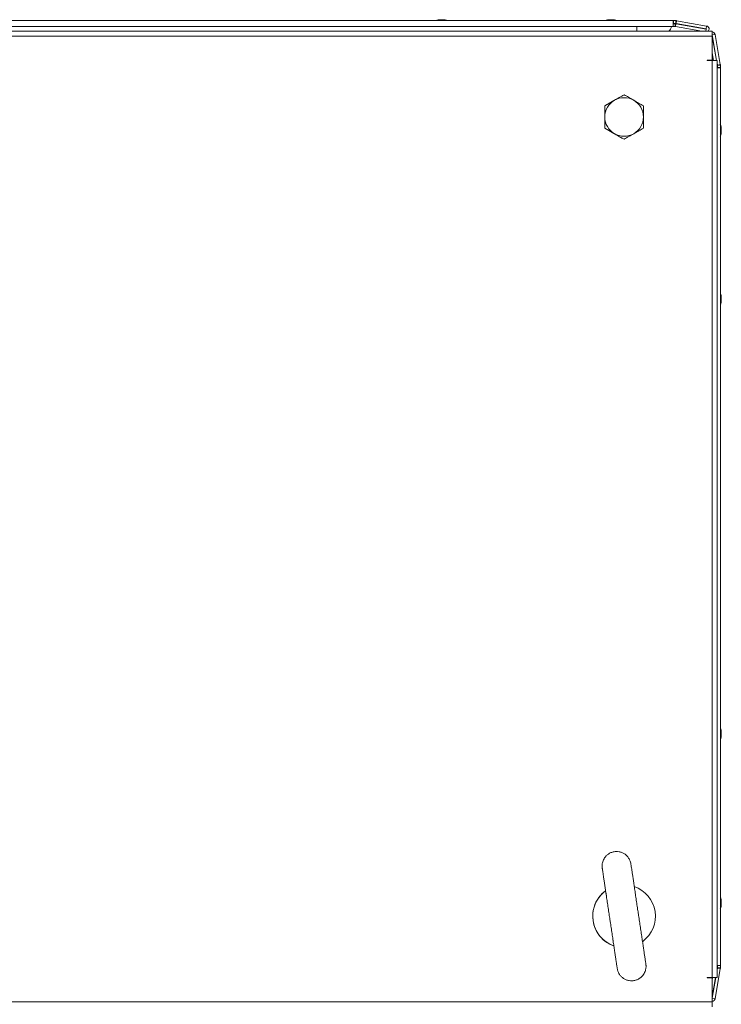
# Model space of a CAD drawing. Units: millimetres. Extents: x -3786 to 4614, y -3385 to 2555.
# Drawn here: x -2709 to -2418, y 772 to 1180 of the extents above; entities that cross this region are included whole.
import ezdxf

# ---------------------------------------------------------------- set-up
doc = ezdxf.new("R2010")
doc.units = ezdxf.units.MM
doc.header["$LTSCALE"] = 5

msp = doc.modelspace()

# ---------------------------------------------------------------- linework, layer by layer
at = {"color": 7, "linetype": 'Continuous', "lineweight": 18}
for p, q in [((-3209.52, 1179.3, 76.72), (-2437.72, 1179.3, 76.72)), ((-2534.65, 1179.68, 76.72), (-2534.62, 1179.68, 76.72)), ((-2534.42, 1179.68, 76.72), (-2534.62, 1179.68, 76.72)), ((-2534.24, 1179.68, 76.72), (-2534.26, 1179.68, 76.72)), ((-2534.24, 1179.68, 76.72), (-2533.78, 1179.68, 76.72)), ((-2533.5, 1179.68, 76.72), (-2533.47, 1179.68, 76.72)), ((-2533.01, 1179.68, 76.72), (-2533.47, 1179.68, 76.72)), ((-2532.82, 1179.68, 76.72), (-2532.62, 1179.68, 76.72)), ((-2464.65, 1179.68, 76.72), (-2464.64, 1179.68, 76.72)), ((-2464.64, 1179.68, 76.72), (-2464.63, 1179.68, 76.72)), ((-2464.64, 1179.68, 76.72), (-2464.64, 1179.68, 76.72)), ((-2464.63, 1179.68, 76.72), (-2464.63, 1179.68, 76.72)), ((-2464.63, 1179.68, 76.72), (-2464.62, 1179.68, 76.72)), ((-2464.62, 1179.68, 76.72), (-2464.42, 1179.68, 76.72)), ((-2463.78, 1179.68, 76.72), (-2464.24, 1179.68, 76.72)), ((-2463.47, 1179.68, 76.72), (-2463.01, 1179.68, 76.72)), ((-2462.63, 1179.68, 76.72), (-2462.82, 1179.68, 76.72)), ((-2437.72, 1179.3, 76.72), (-2437.62, 1179.3, 76.72)), ((-2437.62, 1179.3, 76.72), (-2437.62, 1178.1, 76.72)), ((-2437.62, 1179.3, 76.72), (-2436.7, 1179.3, 76.72)), ((-2437.62, 1179.3, 76.72), (-2437.62, 1178.1, 76.72)), ((-2437.62, 1179.3, 76.72), (-2437.62, 1179.3, 76.72)), ((-2436.7, 1179.3, 76.72), (-2436.7, 1178.1, 76.72)), ((-2436.39, 1179.27, 76.72), (-2436.59, 1178.11, 76.72)), ((-2436.39, 1179.27, 76.72), (-2423.91, 1177.07, 76.72)), ((-2421.62, 1174.89, 76.72), (-3223.62, 1174.89, 76.72)), ((-3209.52, 1176.8, 76.72), (-2437.72, 1176.8, 76.72)), ((-2437.62, 1178.1, 76.72), (-2437.72, 1178.1, 76.72)), ((-2437.72, 1178.02, 76.72), (-2436.93, 1178.02, 76.72)), ((-2437.72, 1176.82, 76.72), (-2436.93, 1176.82, 76.72)), ((-2437.62, 1178.1, 76.72), (-2436.76, 1178.1, 76.72)), ((-2437.62, 1178.1, 76.72), (-2437.62, 1178.1, 76.72)), ((-2436.93, 1176.82, 76.72), (-2436.93, 1178.02, 76.72)), ((-2436.85, 1176.81, 76.72), (-2436.82, 1176.81, 76.72)), ((-2425.96, 1174.89, 76.72), (-2436.85, 1176.81, 76.72)), ((-2436.82, 1176.81, 76.72), (-2436.61, 1177.99, 76.72)), ((-2436.82, 1176.81, 76.72), (-2425.93, 1174.89, 76.72)), ((-2436.76, 1178.1, 76.72), (-2436.7, 1178.1, 76.72)), ((-2436.6, 1178.09, 76.72), (-2436.63, 1178.09, 76.72)), ((-2424.15, 1175.89, 76.72), (-2436.63, 1178.09, 76.72)), ((-2436.61, 1177.99, 76.72), (-2424.14, 1175.79, 76.72)), ((-2436.59, 1178.11, 76.72), (-2436.6, 1178.09, 76.72)), ((-2436.6, 1178.09, 76.72), (-2424.12, 1175.89, 76.72)), ((-2424.12, 1175.89, 76.72), (-2424.15, 1175.89, 76.72)), ((-2424.12, 1175.89, 76.72), (-2423.91, 1177.07, 76.72)), ((-2421.62, 1174.89, 76.72), (-2421.62, 1172.84, 76.72)), ((-2421.62, 1172.84, 76.72), (-3223.62, 1172.84, 76.72)), ((-2421.62, 1173.39, 76.72), (-2420.44, 1173.6, 76.72)), ((-2421.62, 1173.39, 76.72), (-2419.75, 1162.79, 76.72)), ((-2421.62, 1173.39, 76.72), (-2421.62, 1173.39, 76.72)), ((-2419.77, 1162.79, 76.72), (-2421.62, 1173.31, 76.72)), ((-2421.62, 1162.89, 76.72), (-2421.62, 1172.84, 76.72)), ((-2421.62, 1172.82, 76.72), (-2419.85, 1162.79, 76.72)), ((-2420.44, 1173.6, 76.72), (-2418.24, 1161.12, 76.72)), ((-2423.62, 1162.89, 76.72), (-2421.62, 1162.89, 76.72)), ((-2423.62, 1162.79, 76.72), (-2423.62, 1162.89, 76.72)), ((-2423.62, 1162.79, 76.72), (-2421.62, 1162.79, 76.72)), ((-2421.62, 1165.91, 76.72), (-2421.07, 1162.79, 76.72)), ((-2421.09, 1162.79, 76.72), (-2421.62, 1165.82, 76.72)), ((-2421.62, 782.99, 76.72), (-2421.62, 1162.79, 76.72)), ((-2421.62, 1162.79, 76.72), (-2419.57, 1162.79, 76.72)), ((-2419.57, 782.99, 76.72), (-2419.57, 1162.79, 76.72)), ((-2419.57, 1161.77, 76.72), (-2419.42, 1160.91, 76.72)), ((-2419.44, 1160.91, 76.72), (-2419.57, 1161.68, 76.72)), ((-2419.57, 1161.19, 76.72), (-2419.52, 1160.89, 76.72)), ((-2419.57, 1159.79, 76.72), (-2418.21, 1159.79, 76.72)), ((-2419.49, 1160.58, 76.72), (-2419.49, 1159.79, 76.72)), ((-2419.42, 1160.91, 76.72), (-2419.44, 1160.91, 76.72)), ((-2419.41, 1160.81, 76.72), (-2419.43, 1160.81, 76.72)), ((-2419.43, 1160.75, 76.72), (-2419.43, 1160.81, 76.72)), ((-2419.43, 1159.89, 76.72), (-2419.43, 1160.75, 76.72)), ((-2419.41, 1160.75, 76.72), (-2419.43, 1160.75, 76.72)), ((-2419.43, 1159.79, 76.72), (-2419.43, 1159.89, 76.72)), ((-2419.4, 1160.91, 76.72), (-2419.42, 1160.91, 76.72)), ((-2418.21, 1160.81, 76.72), (-2419.41, 1160.81, 76.72)), ((-2419.41, 1160.81, 76.72), (-2419.41, 1160.75, 76.72)), ((-2419.41, 1160.75, 76.72), (-2419.41, 1159.89, 76.72)), ((-2419.41, 1159.79, 76.72), (-2419.41, 1159.89, 76.72)), ((-2419.41, 1159.89, 76.72), (-2418.21, 1159.89, 76.72)), ((-2418.24, 1161.12, 76.72), (-2419.4, 1160.91, 76.72)), ((-2418.21, 1160.81, 76.72), (-2418.21, 1159.89, 76.72)), ((-2418.21, 1159.89, 76.72), (-2418.21, 1159.79, 76.72)), ((-2418.21, 1159.79, 76.72), (-2418.21, 787.99, 76.72)), ((-2466.12, 1144, 76.72), (-2462.12, 1146.31, 76.72)), ((-2462.12, 1146.31, 76.72), (-2458.12, 1148.62, 76.72)), ((-2458.12, 1148.62, 76.72), (-2458.12, 1148.62, 76.72)), ((-2466.12, 1139.39, 76.72), (-2466.12, 1144, 76.72)), ((-2466.12, 1144, 76.72), (-2466.12, 1144, 76.72)), ((-2466.12, 1134.77, 76.72), (-2466.12, 1139.39, 76.72)), ((-2462.12, 1132.46, 76.72), (-2466.12, 1134.77, 76.72)), ((-2466.12, 1134.77, 76.72), (-2466.12, 1134.77, 76.72)), ((-2417.82, 1134.88, 76.72), (-2417.82, 1134.69, 76.72)), ((-2417.82, 1134.04, 76.72), (-2417.82, 1134.5, 76.72)), ((-2417.82, 1133.73, 76.72), (-2417.82, 1133.27, 76.72)), ((-2458.12, 1130.15, 76.72), (-2462.12, 1132.46, 76.72)), ((-2458.12, 1130.15, 76.72), (-2458.12, 1130.15, 76.72)), ((-2417.82, 1132.89, 76.72), (-2417.82, 1133.08, 76.72)), ((-2417.82, 1064.69, 76.72), (-2417.82, 1064.88, 76.72)), ((-2417.82, 1064.5, 76.72), (-2417.82, 1064.04, 76.72)), ((-2417.82, 1063.27, 76.72), (-2417.82, 1063.73, 76.72)), ((-2417.82, 1063.08, 76.72), (-2417.82, 1062.89, 76.72)), ((-2417.82, 884.69, 76.72), (-2417.82, 884.88, 76.72)), ((-2417.82, 884.5, 76.72), (-2417.82, 884.04, 76.72)), ((-2417.82, 883.27, 76.72), (-2417.82, 883.73, 76.72)), ((-2417.82, 883.08, 76.72), (-2417.82, 882.89, 76.72)), ((-2417.82, 814.88, 76.72), (-2417.82, 814.69, 76.72)), ((-2417.82, 814.04, 76.72), (-2417.82, 814.5, 76.72)), ((-2417.82, 813.73, 76.72), (-2417.82, 813.27, 76.72)), ((-2417.82, 812.89, 76.72), (-2417.82, 813.08, 76.72)), ((-2418.21, 787.99, 76.72), (-2419.57, 787.99, 76.72)), ((-2419.49, 787.99, 76.72), (-2419.49, 787.19, 76.72)), ((-2419.43, 787.89, 76.72), (-2419.43, 787.99, 76.72)), ((-2419.43, 787.02, 76.72), (-2419.43, 787.89, 76.72)), ((-2419.41, 787.89, 76.72), (-2419.41, 787.99, 76.72)), ((-2419.41, 787.89, 76.72), (-2419.41, 787.02, 76.72)), ((-2418.21, 787.89, 76.72), (-2419.41, 787.89, 76.72)), ((-2418.21, 787.99, 76.72), (-2418.21, 787.89, 76.72)), ((-2418.21, 787.89, 76.72), (-2418.21, 786.96, 76.72)), ((-2423.62, 782.99, 76.72), (-2421.62, 782.99, 76.72)), ((-2423.62, 782.89, 76.72), (-2423.62, 782.99, 76.72)), ((-2420.21, 782.99, 76.72), (-2421.62, 774.95, 76.72)), ((-2421.42, 782.99, 76.72), (-2421.62, 781.86, 76.72)), ((-2421.62, 781.95, 76.72), (-2421.44, 782.99, 76.72)), ((-2420.1, 782.99, 76.72), (-2421.62, 774.38, 76.72)), ((-2421.62, 774.46, 76.72), (-2420.12, 782.99, 76.72)), ((-2419.57, 782.99, 76.72), (-2421.62, 782.99, 76.72)), ((-2418.24, 786.65, 76.72), (-2420.44, 774.17, 76.72)), ((-2419.52, 786.88, 76.72), (-2419.57, 786.58, 76.72)), ((-2419.42, 786.86, 76.72), (-2419.57, 786, 76.72)), ((-2419.57, 786.09, 76.72), (-2419.44, 786.86, 76.72)), ((-2419.42, 786.86, 76.72), (-2419.44, 786.86, 76.72)), ((-2419.41, 787.02, 76.72), (-2419.43, 787.02, 76.72)), ((-2419.43, 786.96, 76.72), (-2419.43, 787.02, 76.72)), ((-2419.41, 786.96, 76.72), (-2419.43, 786.96, 76.72)), ((-2419.4, 786.86, 76.72), (-2419.42, 786.86, 76.72)), ((-2419.41, 787.02, 76.72), (-2419.41, 786.96, 76.72)), ((-2418.21, 786.96, 76.72), (-2419.41, 786.96, 76.72)), ((-2418.24, 786.65, 76.72), (-2419.4, 786.86, 76.72)), ((-2423.62, 782.89, 76.72), (-2421.62, 782.89, 76.72)), ((-2421.62, 772.94, 76.72), (-2421.62, 782.89, 76.72)), ((-3223.62, 772.94, 76.72), (-2421.62, 772.94, 76.72)), ((-2421.62, 774.38, 76.72), (-2420.44, 774.17, 76.72)), ((-2421.62, 774.38, 76.72), (-2421.62, 774.38, 76.72)), ((-2421.62, 772.94, 76.72), (-2421.62, 770.89, 76.72))]:
    msp.add_line(p, q, dxfattribs=at)
at = {"color": 8, "linetype": 'Continuous', "lineweight": 18}
for p, q in [((-2452.85, 1176.8, 76.72), (-2452.85, 1174.89, 76.72)), ((-2424.14, 1175.79, 76.72), (-2424.3, 1174.89, 76.72)), ((-2421.62, 1173.39, 76.72), (-2421.62, 1173.39, 76.72)), ((-2419.57, 1160.88, 76.72), (-2419.52, 1160.89, 76.72)), ((-2419.57, 1160.58, 76.72), (-2419.49, 1160.58, 76.72)), ((-2419.57, 787.19, 76.72), (-2419.49, 787.19, 76.72)), ((-2419.57, 786.89, 76.72), (-2419.52, 786.88, 76.72)), ((-2421.62, 774.38, 76.72), (-2421.62, 774.38, 76.72))]:
    msp.add_line(p, q, dxfattribs=at)
at = {"color": 7, "linetype": 'Continuous', "lineweight": 18, "elevation": 76.72, "flags": 128}
for points in [[(-2534.26, 1179.68), (-2534.4, 1179.66), (-2534.45, 1179.65)], [(-2532.85, 1179.66), (-2532.88, 1179.66), (-2533.01, 1179.68)], [(-2464.25, 1179.68), (-2464.38, 1179.66), (-2464.43, 1179.66)], [(-2464.25, 1179.68), (-2464.38, 1179.66), (-2464.43, 1179.66)], [(-2464.24, 1179.68), (-2464.37, 1179.66), (-2464.43, 1179.65)], [(-2464.26, 1179.68), (-2464.39, 1179.66), (-2464.43, 1179.66)], [(-2464.26, 1179.68), (-2464.39, 1179.66), (-2464.43, 1179.66)], [(-2464.24, 1179.68), (-2464.37, 1179.66), (-2464.43, 1179.65)], [(-2437.72, 1179.3), (-2437.72, 1179.2), (-2437.72, 1178.93), (-2437.72, 1178.52), (-2437.72, 1178.05), (-2437.72, 1177.57), (-2437.72, 1177.16), (-2437.72, 1176.89), (-2437.72, 1176.8)], [(-2421.09, 1162.79), (-2421.31, 1163.52), (-2421.62, 1164.4)], [(-2417.82, 1134.5), (-2417.84, 1134.63), (-2417.85, 1134.69)], [(-2417.85, 1063.08), (-2417.84, 1063.14), (-2417.82, 1063.27)], [(-2417.85, 883.08), (-2417.84, 883.14), (-2417.82, 883.27)], [(-2417.82, 814.5), (-2417.84, 814.63), (-2417.85, 814.69)]]:
    msp.add_lwpolyline(points, dxfattribs=at)
at = {"color": 7, "linetype": 'Continuous', "lineweight": 18}
for centre, radius, start, end in [((-2533.65, 1173.26, 76.72), 6.5, 102.2758, 111.8767), ((-2533.62, 1173.26, 76.72), 6.5, 102.2749, 111.8767), ((-2533.8, 1174.09, 76.72), 5.65, 98.3033, 109.1383), ((-2535.46, 1178.45, 76.72), 1, 78.9857, 101.0143), ((-2533.42, 1174.09, 76.72), 5.65, 98.3033, 109.1383), ((-2533.84, 1174.12, 76.72), 5.62, 98.2903, 102.2752), ((-2534.26, 1178.43, 76.72), 1.35, 48.2811, 69.1222), ((-2533.1, 1178.61, 76.72), 1.14, 110.058, 118.5715), ((-2533.07, 1178.6, 76.72), 1.16, 110.1152, 119.312), ((-2532.88, 1173.27, 76.72), 6.18, 85.5667, 94.4333), ((-2533.3, 1178.43, 76.72), 1.35, 48.2802, 69.1249), ((-2533.43, 1174.13, 76.72), 5.61, 77.7207, 81.7118), ((-2533.62, 1173.26, 76.72), 6.5, 68.1233, 77.7251), ((-2463.64, 1173.26, 76.72), 6.5, 102.2758, 111.8767), ((-2463.65, 1173.26, 76.72), 6.5, 102.2758, 111.8767), ((-2463.64, 1173.26, 76.72), 6.5, 102.2758, 111.8767), ((-2463.63, 1173.26, 76.72), 6.5, 102.2758, 111.8767), ((-2463.63, 1173.26, 76.72), 6.5, 102.2758, 111.8767), ((-2463.62, 1173.26, 76.72), 6.5, 102.2758, 111.8767), ((-2463.83, 1174.12, 76.72), 5.62, 98.2909, 102.2762), ((-2463.84, 1174.12, 76.72), 5.62, 98.2886, 102.277), ((-2463.82, 1174.11, 76.72), 5.63, 98.2921, 102.2735), ((-2463.82, 1174.12, 76.72), 5.62, 98.2886, 102.277), ((-2463.82, 1174.12, 76.72), 5.62, 98.2886, 102.277), ((-2463.81, 1174.11, 76.72), 5.63, 98.2921, 102.2735), ((-2463.94, 1178.43, 76.72), 1.35, 110.8792, 131.723), ((-2464.36, 1173.27, 76.72), 6.18, 85.5667, 94.4333), ((-2462.99, 1178.43, 76.72), 1.35, 110.8768, 131.7254), ((-2464.17, 1178.61, 76.72), 1.14, 61.4358, 69.9388), ((-2463.1, 1178.61, 76.72), 1.14, 110.0546, 117.8221), ((-2463.09, 1178.62, 76.72), 1.14, 110.0472, 118.1414), ((-2463.09, 1178.62, 76.72), 1.14, 110.0507, 118.2858), ((-2463.08, 1178.61, 76.72), 1.14, 110.0555, 118.415), ((-2463.1, 1178.62, 76.72), 1.14, 110.048, 117.9871), ((-2463.83, 1174.09, 76.72), 5.65, 70.8615, 81.6972), ((-2463.44, 1174.09, 76.72), 5.65, 70.8615, 81.6972), ((-2463.62, 1173.26, 76.72), 6.5, 68.1233, 77.7242), ((-2461.78, 1178.45, 76.72), 1, 78.9856, 101.0144), ((-2436.7, 1177.5, 76.72), 1.8, 80, 90), ((-2442.85, 1178, 76.72), 4.57, 317.1013, 344.7747), ((-2436.96, 1176.22, 76.72), 0.6, 80, 90), ((-2436.93, 1176.22, 76.72), 1.8, 80, 90), ((-2436.93, 1176.22, 76.72), 0.6, 80, 90), ((-2436.73, 1177.5, 76.72), 0.6, 80, 90), ((-2436.7, 1177.5, 76.72), 0.6, 80, 90), ((-2424.16, 1175.84, 76.72), 0.05, 286.3356, 80), ((-2424.13, 1175.84, 76.72), 0.05, 260, 80), ((-2424.13, 1175.84, 76.72), 1.25, 310.4034, 80), ((-2421.67, 1173.38, 76.72), 1.25, 10, 90), ((-2421.29, 1160.58, 76.72), 1.8, 0.0085, 10), ((-2420.03, 1160.81, 76.72), 0.6, 0.0085, 10), ((-2420.01, 1160.81, 76.72), 0.6, 0.0085, 10), ((-2420.01, 1160.81, 76.72), 1.8, 0.0085, 10), ((-2458.12, 1139.39, 76.72), 8, 119.9996, 179.9915), ((-2458.12, 1139.39, 76.72), 8, 59.9996, 119.9996), ((-2458.12, 1139.39, 76.72), 8, 359.9915, 59.9996), ((-2458.12, 1139.39, 76.72), 8, 179.9915, 239.9996), ((-2458.12, 1139.39, 76.72), 8, 299.9996, 359.9915), ((-2424.25, 1133.89, 76.72), 6.5, 12.2743, 22.1928), ((-2419.08, 1134.21, 76.72), 1.35, 20.868, 41.7245), ((-2424.25, 1134.62, 76.72), 6.19, 355.571, 4.429), ((-2419.08, 1133.25, 76.72), 1.35, 20.8672, 41.7236), ((-2423.38, 1134.07, 76.72), 5.62, 8.2871, 12.2741), ((-2418.9, 1134.43, 76.72), 1.14, 331.4394, 339.932), ((-2458.12, 1139.39, 76.72), 8, 239.9996, 299.9996), ((-2424.25, 1133.89, 76.72), 6.5, 337.8072, 347.7236), ((-2423.41, 1134.09, 76.72), 5.65, 340.8602, 351.7013), ((-2423.41, 1133.7, 76.72), 5.64, 340.8551, 351.7033), ((-2419.06, 1132.04, 76.72), 1, 348.9812, 11.0099), ((-2424.24, 1063.89, 76.72), 6.5, 12.2764, 21.8782), ((-2423.42, 1064.07, 76.72), 5.65, 8.3046, 19.1368), ((-2419.06, 1065.73, 76.72), 1, 348.9822, 11.0178), ((-2423.41, 1063.68, 76.72), 5.65, 8.3018, 19.1396), ((-2424.24, 1063.89, 76.72), 6.5, 337.7813, 347.7257), ((-2419.08, 1064.52, 76.72), 1.34, 318.2658, 339.1357), ((-2424.23, 1063.15, 76.72), 6.18, 355.5623, 4.4377), ((-2419.08, 1063.56, 76.72), 1.35, 318.2709, 339.1315), ((-2418.91, 1063.33, 76.72), 1.16, 20.1159, 29.2504), ((-2423.41, 1063.7, 76.72), 5.64, 347.7344, 351.7036), ((-2424.24, 883.89, 76.72), 6.5, 12.2764, 22.2187), ((-2423.42, 884.07, 76.72), 5.65, 8.3046, 19.1368), ((-2419.06, 885.73, 76.72), 1, 348.9822, 11.0178), ((-2423.41, 883.68, 76.72), 5.65, 8.3018, 19.1396), ((-2424.24, 883.89, 76.72), 6.5, 338.1218, 347.7257), ((-2419.08, 884.52, 76.72), 1.34, 318.2658, 339.1357), ((-2424.23, 883.15, 76.72), 6.18, 355.5623, 4.4377), ((-2419.08, 883.56, 76.72), 1.35, 318.2709, 339.1315), ((-2418.91, 883.33, 76.72), 1.16, 20.1159, 29.2504), ((-2423.41, 883.7, 76.72), 5.64, 347.7344, 351.7036), ((-2458.12, 808.39, 76.72), 13, 306.3891, 70.9702), ((-2458.12, 808.39, 76.72), 13, 126.1073, 250.6092), ((-2458.12, 808.39, 76.72), 13, 126.05, 163.1034), ((-2424.25, 813.89, 76.72), 6.5, 12.2743, 22.1302), ((-2458.12, 808.39, 76.72), 13, 163.1034, 213.9074), ((-2424.25, 813.89, 76.72), 6.5, 337.8072, 347.7236), ((-2419.08, 814.21, 76.72), 1.35, 20.868, 41.7245), ((-2424.25, 814.62, 76.72), 6.19, 355.571, 4.429), ((-2419.08, 813.25, 76.72), 1.35, 20.868, 41.7245), ((-2423.41, 814.09, 76.72), 5.65, 340.8611, 351.7004), ((-2423.41, 813.7, 76.72), 5.64, 340.8556, 351.7031), ((-2419.06, 812.04, 76.72), 1, 348.9808, 11.0103), ((-2423.38, 814.07, 76.72), 5.62, 8.2865, 12.2755), ((-2418.9, 814.43, 76.72), 1.14, 331.4373, 339.9382), ((-2458.12, 808.39, 76.72), 13, 213.9074, 250.8973), ((-2421.29, 787.19, 76.72), 1.8, 350, 0.0085), ((-2420.03, 786.96, 76.72), 0.6, 350, 0.0085), ((-2420.01, 786.96, 76.72), 0.6, 350, 0.0085), ((-2420.01, 786.96, 76.72), 1.8, 350, 0.0085), ((-2421.67, 774.39, 76.72), 1.25, 272.2078, 350)]:
    msp.add_arc(centre, radius, start, end, dxfattribs=at)
for points, knots in [([(-2533.01, 1179.68, 76.72), (-2533.01, 1179.6, 76.72), (-2533.02, 1179.49, 76.72), (-2533.03, 1179.39, 76.72), (-2533.03, 1179.37, 76.72)], [0, 0, 0, 0, 0.80664, 1, 1, 1, 1]), ([(-2532.82, 1179.68, 76.72), (-2532.82, 1179.6, 76.72), (-2532.83, 1179.47, 76.72), (-2532.83, 1179.34, 76.72), (-2532.83, 1179.3, 76.72)], [0, 0, 0, 0, 0.658658, 1, 1, 1, 1]), ([(-2464.41, 1179.3, 76.72), (-2464.41, 1179.34, 76.72), (-2464.42, 1179.47, 76.72), (-2464.42, 1179.6, 76.72), (-2464.42, 1179.68, 76.72)], [0, 0, 0, 0, 0.3413412, 1, 1, 1, 1]), ([(-2464.21, 1179.37, 76.72), (-2464.21, 1179.39, 76.72), (-2464.22, 1179.49, 76.72), (-2464.23, 1179.6, 76.72), (-2464.24, 1179.68, 76.72)], [0, 0, 0, 0, 0.193316, 1, 1, 1, 1]), ([(-2462.12, 1146.31, 76.72), (-2462.22, 1146.26, 76.72), (-2462.94, 1145.84, 76.72), (-2464.29, 1145.06, 76.72), (-2465.51, 1144.36, 76.72), (-2466.12, 1144, 76.72)], [0, 0, 0, 0, 0.070085, 0.530778, 1, 1, 1, 1]), ([(-2458.12, 1148.62, 76.72), (-2458.77, 1148.25, 76.72), (-2460.08, 1147.49, 76.72), (-2461.44, 1146.71, 76.72), (-2462.12, 1146.31, 76.72)], [0, 0, 0, 0, 0.495458, 1, 1, 1, 1]), ([(-2454.12, 1146.31, 76.72), (-2454.22, 1146.37, 76.72), (-2454.94, 1146.78, 76.72), (-2456.29, 1147.56, 76.72), (-2457.51, 1148.27, 76.72), (-2458.12, 1148.62, 76.72)], [0, 0, 0, 0, 0.070086, 0.530781, 1, 1, 1, 1]), ([(-2450.12, 1144, 76.72), (-2450.77, 1144.38, 76.72), (-2452.08, 1145.14, 76.72), (-2453.44, 1145.92, 76.72), (-2454.12, 1146.31, 76.72)], [0, 0, 0, 0, 0.495456, 1, 1, 1, 1]), ([(-2466.12, 1144, 76.72), (-2466.12, 1143.72, 76.72), (-2466.12, 1142.22, 76.72), (-2466.12, 1140.65, 76.72), (-2466.12, 1139.39, 76.72)], [0, 0, 0, 0, 0.188703, 1, 1, 1, 1]), ([(-2450.12, 1139.39, 76.72), (-2450.12, 1140.65, 76.72), (-2450.12, 1142.22, 76.72), (-2450.12, 1143.72, 76.72), (-2450.12, 1144, 76.72)], [0, 0, 0, 0, 0.811302, 1, 1, 1, 1]), ([(-2466.12, 1139.39, 76.72), (-2466.12, 1139.05, 76.72), (-2466.12, 1137.49, 76.72), (-2466.12, 1135.96, 76.72), (-2466.12, 1134.77, 76.72)], [0, 0, 0, 0, 0.214376, 1, 1, 1, 1]), ([(-2450.12, 1134.77, 76.72), (-2450.12, 1135.96, 76.72), (-2450.12, 1137.49, 76.72), (-2450.12, 1139.05, 76.72), (-2450.12, 1139.39, 76.72)], [0, 0, 0, 0, 0.785623, 1, 1, 1, 1]), ([(-2466.12, 1134.77, 76.72), (-2465.47, 1134.39, 76.72), (-2464.16, 1133.63, 76.72), (-2462.81, 1132.85, 76.72), (-2462.12, 1132.46, 76.72)], [0, 0, 0, 0, 0.495457, 1, 1, 1, 1]), ([(-2454.12, 1132.46, 76.72), (-2454.03, 1132.51, 76.72), (-2453.31, 1132.93, 76.72), (-2451.96, 1133.71, 76.72), (-2450.74, 1134.41, 76.72), (-2450.12, 1134.77, 76.72)], [0, 0, 0, 0, 0.070086, 0.530786, 1, 1, 1, 1]), ([(-2418.23, 1134.67, 76.72), (-2418.18, 1134.68, 76.72), (-2418.04, 1134.68, 76.72), (-2417.91, 1134.68, 76.72), (-2417.82, 1134.69, 76.72)], [0, 0, 0, 0, 0.36333, 1, 1, 1, 1]), ([(-2418.21, 1134.47, 76.72), (-2418.17, 1134.47, 76.72), (-2418.04, 1134.48, 76.72), (-2417.91, 1134.49, 76.72), (-2417.82, 1134.5, 76.72)], [0, 0, 0, 0, 0.34003, 1, 1, 1, 1]), ([(-2462.12, 1132.46, 76.72), (-2462.03, 1132.4, 76.72), (-2461.31, 1131.99, 76.72), (-2459.96, 1131.21, 76.72), (-2458.74, 1130.5, 76.72), (-2458.12, 1130.15, 76.72)], [0, 0, 0, 0, 0.070085, 0.530779, 1, 1, 1, 1]), ([(-2458.12, 1130.15, 76.72), (-2457.47, 1130.52, 76.72), (-2456.16, 1131.28, 76.72), (-2454.81, 1132.06, 76.72), (-2454.12, 1132.46, 76.72)], [0, 0, 0, 0, 0.495458, 1, 1, 1, 1]), ([(-2417.82, 1063.08, 76.72), (-2417.91, 1063.09, 76.72), (-2418.04, 1063.09, 76.72), (-2418.18, 1063.09, 76.72), (-2418.23, 1063.1, 76.72)], [0, 0, 0, 0, 0.634895, 1, 1, 1, 1]), ([(-2417.82, 1063.27, 76.72), (-2417.91, 1063.28, 76.72), (-2418.01, 1063.29, 76.72), (-2418.12, 1063.29, 76.72), (-2418.14, 1063.3, 76.72)], [0, 0, 0, 0, 0.8068, 1, 1, 1, 1]), ([(-2417.82, 883.08, 76.72), (-2417.91, 883.09, 76.72), (-2418.04, 883.09, 76.72), (-2418.17, 883.09, 76.72), (-2418.21, 883.1, 76.72)], [0, 0, 0, 0, 0.6585583, 1, 1, 1, 1]), ([(-2417.82, 883.27, 76.72), (-2417.91, 883.28, 76.72), (-2418.01, 883.29, 76.72), (-2418.12, 883.29, 76.72), (-2418.14, 883.3, 76.72)], [0, 0, 0, 0, 0.806802, 1, 1, 1, 1]), ([(-2452.19, 809.28, 76.72), (-2452.26, 809.73, 76.72), (-2452.45, 811.02, 76.72), (-2452.77, 813.15, 76.72), (-2453.14, 815.63, 76.72), (-2453.49, 818.01, 76.72), (-2453.83, 820.26, 76.72), (-2454.14, 822.34, 76.72), (-2454.42, 824.23, 76.72), (-2454.67, 825.89, 76.72), (-2454.88, 827.3, 76.72), (-2455.05, 828.44, 76.72), (-2455.18, 829.3, 76.72), (-2455.26, 829.81, 76.72), (-2455.3, 830.11, 76.72), (-2455.29, 830.01, 76.72), (-2455.3, 830.07, 76.72), (-2455.3, 830.08, 76.72), (-2455.3, 830.12, 76.72), (-2455.32, 830.19, 76.72), (-2455.38, 830.53, 76.72), (-2455.52, 831.07, 76.72), (-2455.82, 831.79, 76.72), (-2456.27, 832.59, 76.72), (-2456.96, 833.44, 76.72), (-2457.91, 834.21, 76.72), (-2459, 834.78, 76.72), (-2460.21, 835.12, 76.72), (-2461.55, 835.2, 76.72), (-2462.89, 834.98, 76.72), (-2464.11, 834.47, 76.72), (-2465.09, 833.8, 76.72), (-2465.87, 833.02, 76.72), (-2466.44, 832.19, 76.72), (-2466.83, 831.36, 76.72), (-2467.08, 830.58, 76.72), (-2467.2, 829.87, 76.72), (-2467.24, 829.28, 76.72), (-2467.22, 828.83, 76.72), (-2467.2, 828.53, 76.72), (-2467.18, 828.37, 76.72), (-2467.17, 828.31, 76.72), (-2467.17, 828.3, 76.72), (-2467.17, 828.29, 76.72), (-2467.16, 828.28, 76.72), (-2467.16, 828.28, 76.72), (-2467.16, 828.27, 76.72), (-2467.16, 828.24, 76.72), (-2467.13, 828.04, 76.72), (-2467.04, 827.48, 76.72), (-2466.91, 826.61, 76.72), (-2466.74, 825.45, 76.72), (-2466.53, 824.02, 76.72), (-2466.28, 822.35, 76.72), (-2465.99, 820.45, 76.72), (-2465.7, 818.48, 76.72), (-2465.49, 817.08, 76.72), (-2465.39, 816.44, 76.72)], [0, 0, 0, 0, 0.01796, 0.052146, 0.086347, 0.120548, 0.15475, 0.188952, 0.223153, 0.257354, 0.291556, 0.325757, 0.35996, 0.394162, 0.42837, 0.436952, 0.437274, 0.437483, 0.43777, 0.438744, 0.440297, 0.451746, 0.460794, 0.471488, 0.487849, 0.504142, 0.51993, 0.53671, 0.553908, 0.573003, 0.590217, 0.60592, 0.620388, 0.633709, 0.645869, 0.656785, 0.666304, 0.674211, 0.680258, 0.684256, 0.686274, 0.686625, 0.68682, 0.687, 0.687269, 0.687831, 0.689599, 0.699459, 0.73191, 0.766166, 0.800372, 0.834576, 0.868777, 0.902979, 0.937181, 0.971382, 1, 1, 1, 1]), ([(-2467.16, 828.27, 76.72), (-2467.16, 828.27, 76.72), (-2467.16, 828.27, 76.72), (-2467.15, 828.22, 76.72), (-2467.12, 828.02, 76.72), (-2467.04, 827.47, 76.72), (-2466.91, 826.6, 76.72), (-2466.74, 825.43, 76.72), (-2466.52, 824, 76.72), (-2466.27, 822.33, 76.72), (-2465.99, 820.42, 76.72), (-2465.68, 818.33, 76.72), (-2465.34, 816.07, 76.72), (-2464.98, 813.68, 76.72), (-2464.61, 811.2, 76.72), (-2464.3, 809.13, 76.72), (-2464.05, 807.44, 76.72), (-2463.8, 805.76, 76.72), (-2463.48, 803.63, 76.72), (-2463.11, 801.16, 76.72), (-2462.75, 798.78, 76.72), (-2462.42, 796.53, 76.72), (-2462.1, 794.45, 76.72), (-2461.82, 792.56, 76.72), (-2461.57, 790.9, 76.72), (-2461.36, 789.48, 76.72), (-2461.19, 788.34, 76.72), (-2461.06, 787.49, 76.72), (-2460.98, 786.95, 76.72), (-2460.95, 786.74, 76.72), (-2460.95, 786.75, 76.72), (-2460.95, 786.75, 76.72)], [0, 0, 0, 0, 0.000795, 0.014628, 0.049055, 0.088288, 0.127661, 0.16704, 0.206423, 0.245805, 0.285187, 0.32457, 0.363953, 0.403336, 0.442719, 0.482102, 0.500004, 0.520685, 0.560051, 0.599433, 0.638816, 0.678199, 0.717582, 0.756964, 0.796347, 0.835731, 0.875113, 0.914495, 0.953875, 0.993245, 1, 1, 1, 1]), ([(-2455.29, 830.02, 76.72), (-2455.29, 830.03, 76.72), (-2455.29, 830.04, 76.72), (-2455.29, 830.05, 76.72), (-2455.29, 830.04, 76.72), (-2455.29, 830.04, 76.72)], [0, 0, 0, 0, 0.471578, 0.927864, 1, 1, 1, 1]), ([(-2418.23, 814.67, 76.72), (-2418.18, 814.68, 76.72), (-2418.04, 814.68, 76.72), (-2417.91, 814.68, 76.72), (-2417.82, 814.69, 76.72)], [0, 0, 0, 0, 0.36333, 1, 1, 1, 1]), ([(-2418.21, 814.47, 76.72), (-2418.17, 814.47, 76.72), (-2418.04, 814.48, 76.72), (-2417.91, 814.49, 76.72), (-2417.82, 814.5, 76.72)], [0, 0, 0, 0, 0.340031, 1, 1, 1, 1]), ([(-2462.72, 798.57, 76.72), (-2462.62, 797.88, 76.72), (-2462.4, 796.44, 76.72), (-2462.1, 794.43, 76.72), (-2461.82, 792.54, 76.72), (-2461.57, 790.88, 76.72), (-2461.36, 789.47, 76.72), (-2461.19, 788.33, 76.72), (-2461.06, 787.48, 76.72), (-2460.98, 786.93, 76.72), (-2460.96, 786.77, 76.72), (-2460.95, 786.73, 76.72), (-2460.95, 786.73, 76.72), (-2460.95, 786.72, 76.72), (-2460.95, 786.71, 76.72), (-2460.94, 786.69, 76.72), (-2460.91, 786.49, 76.72), (-2460.8, 785.96, 76.72), (-2460.51, 785.13, 76.72), (-2459.97, 784.18, 76.72), (-2459.25, 783.32, 76.72), (-2458.32, 782.57, 76.72), (-2457.24, 782, 76.72), (-2456.03, 781.66, 76.72), (-2454.69, 781.58, 76.72), (-2453.35, 781.8, 76.72), (-2452.14, 782.31, 76.72), (-2451.15, 782.99, 76.72), (-2450.38, 783.77, 76.72), (-2449.81, 784.6, 76.72), (-2449.41, 785.43, 76.72), (-2449.17, 786.21, 76.72), (-2449.05, 786.91, 76.72), (-2449.01, 787.5, 76.72), (-2449.02, 787.95, 76.72), (-2449.05, 788.25, 76.72), (-2449.07, 788.41, 76.72), (-2449.08, 788.47, 76.72), (-2449.08, 788.49, 76.72), (-2449.08, 788.49, 76.72), (-2449.08, 788.5, 76.72), (-2449.08, 788.51, 76.72), (-2449.08, 788.51, 76.72), (-2449.09, 788.54, 76.72), (-2449.12, 788.75, 76.72), (-2449.2, 789.31, 76.72), (-2449.33, 790.18, 76.72), (-2449.5, 791.33, 76.72), (-2449.72, 792.76, 76.72), (-2449.97, 794.44, 76.72), (-2450.25, 796.34, 76.72), (-2450.57, 798.43, 76.72), (-2450.9, 800.69, 76.72), (-2451.26, 803.08, 76.72), (-2451.63, 805.56, 76.72), (-2451.94, 807.64, 76.72), (-2452.13, 808.88, 76.72), (-2452.19, 809.28, 76.72)], [0, 0, 0, 0, 0.031054, 0.06525, 0.099447, 0.133644, 0.16784, 0.202036, 0.236234, 0.270431, 0.304635, 0.310546, 0.312653, 0.313098, 0.313317, 0.313532, 0.314015, 0.321322, 0.335456, 0.348703, 0.364335, 0.380083, 0.395902, 0.41268, 0.429876, 0.448964, 0.466172, 0.481871, 0.496335, 0.509651, 0.521808, 0.53272, 0.542235, 0.550137, 0.556179, 0.560174, 0.562188, 0.562538, 0.562731, 0.562911, 0.563182, 0.563744, 0.56552, 0.575411, 0.607857, 0.642108, 0.67631, 0.710508, 0.744704, 0.778901, 0.813097, 0.847294, 0.88149, 0.915686, 0.949883, 0.984079, 1, 1, 1, 1])]:
    msp.add_open_spline(points, degree=3, knots=knots, dxfattribs=at)

doc.saveas('drawing.dxf')
